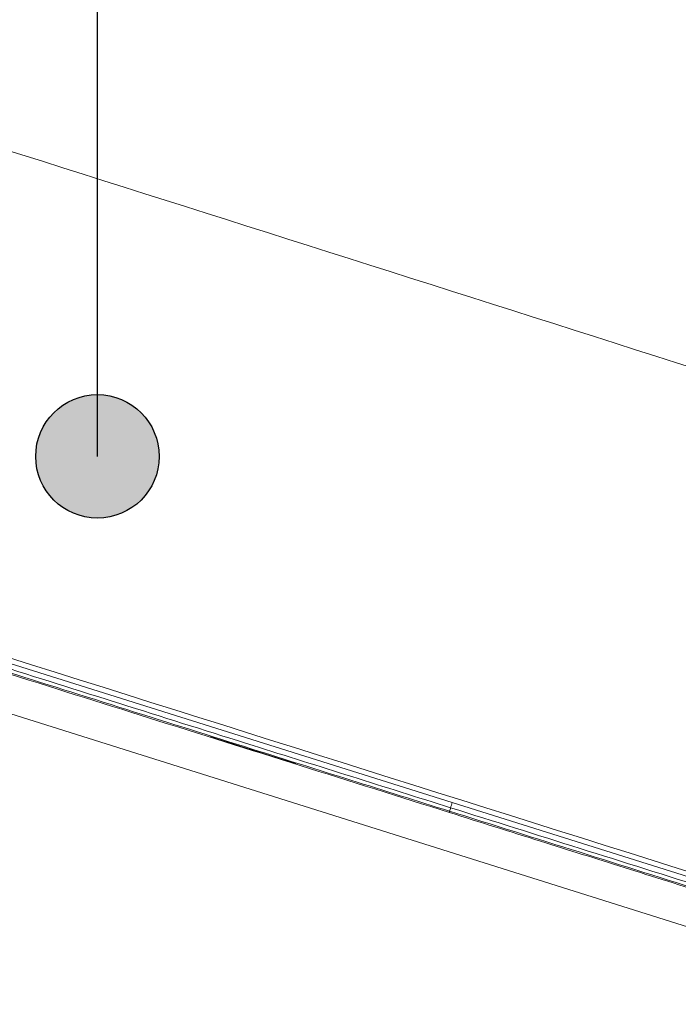
# Model space of a CAD drawing. Units: millimetres. Extents: x -534 to 5654, y -8654 to -5684.
# Drawn here: x 3167 to 3206, y -6989 to -6931 of the extents above; entities that cross this region are included whole.
import ezdxf

# ---------------------------------------------------------------- set-up
doc = ezdxf.new("R2010")
doc.units = ezdxf.units.MM
doc.header["$MEASUREMENT"] = 0
doc.layers.add('Legenda Folha', color=7, linetype='Continuous', lineweight=30)
for name, color, linetype in [('Legendas', 30, 'Continuous'), ('Meias Telhas', 1, 'Continuous'), ('Remates Laterais', 7, 'Continuous')]:
    doc.layers.add(name, color=color, linetype=linetype)

msp = doc.modelspace()

# ---------------------------------------------------------------- hatches: boundary and pattern name
at = {"layer": 'Legenda Folha'}
msp.add_hatch(color=1, dxfattribs=at).paths.add_polyline_path([(3175.426, -6957.193, 1), (3168.152, -6957.193, 1)])

# ---------------------------------------------------------------- linework, layer by layer
at = {"layer": 'Legenda Folha', "color": 1}
msp.add_circle((3171.789, -6957.193), 3.637, dxfattribs=at)
at = {"layer": 'Legendas', "color": 251}
msp.add_lwpolyline([(3171.789, -6957.193), (3171.789, -6805.068), (3327.056, -6805.068)], dxfattribs=at)
at = {"layer": 'Meias Telhas', "linetype": 'Continuous', "lineweight": 15}
for p, q in [((3192.685, -6977.593), (3166.267, -6969.272)), ((3178.455, -6973.709), (3183.382, -6975.26)), ((3183.413, -6975.27), (3183.48, -6975.291)), ((3219.931, -6986.171), (3192.685, -6977.593))]:
    msp.add_line(p, q, dxfattribs=at)
for points, knots in [([(3151.671, -6934.478), (3164.529, -6938.539), (3190.246, -6946.662), (3215.931, -6954.883), (3228.774, -6958.994)], [0, 0, 0, 0, 0.499996, 1, 1, 1, 1]), ([(3220.021, -6985.882), (3189.969, -6976.419), (3136.305, -6959.519), (3082.654, -6942.622), (3059.047, -6935.188)], [0, 0, 0, 0, 0.56, 1, 1, 1, 1]), ([(3192.523, -6978.175), (3189.593, -6977.252), (3183.705, -6975.398), (3174.899, -6972.625), (3169.024, -6970.774), (3166.106, -6969.856)], [0, 0, 0, 0, 0.3327745, 0.6686647, 1, 1, 1, 1]), ([(3166.12, -6969.78), (3171.051, -6971.333), (3179.857, -6974.107), (3188.663, -6976.88), (3192.538, -6978.1)], [0, 0, 0, 0, 0.5599997, 1, 1, 1, 1]), ([(3166.177, -6969.573), (3171.109, -6971.126), (3179.914, -6973.9), (3188.721, -6976.673), (3192.595, -6977.893)], [0, 0, 0, 0, 0.5599991, 1, 1, 1, 1]), ([(3192.538, -6978.1), (3192.546, -6978.069), (3192.56, -6978.014), (3192.585, -6977.93), (3192.595, -6977.893)], [0, 0, 0, 0, 0.559985, 1, 1, 1, 1]), ([(3192.595, -6977.893), (3192.611, -6977.842), (3192.638, -6977.75), (3192.671, -6977.641), (3192.685, -6977.593)], [0, 0, 0, 0, 0.55997, 1, 1, 1, 1]), ([(3192.595, -6977.893), (3197.681, -6979.494), (3206.763, -6982.353), (3215.845, -6985.214), (3219.84, -6986.472)], [0, 0, 0, 0, 0.560005, 1, 1, 1, 1]), ([(3192.523, -6978.175), (3192.523, -6978.171), (3192.522, -6978.163), (3192.533, -6978.119), (3192.538, -6978.1)], [0, 0, 0, 0, 0.560008, 1, 1, 1, 1]), ([(3219.767, -6986.754), (3217.716, -6986.109), (3213.782, -6984.87), (3208.131, -6983.09), (3202.89, -6981.44), (3197.743, -6979.819), (3194.313, -6978.739), (3192.523, -6978.175)], [0, 0, 0, 0, 0.225794, 0.433225, 0.622293, 0.802855, 1, 1, 1, 1]), ([(3192.538, -6978.1), (3197.623, -6979.701), (3206.705, -6982.561), (3215.786, -6985.421), (3219.782, -6986.679)], [0, 0, 0, 0, 0.560002, 1, 1, 1, 1])]:
    msp.add_open_spline(points, degree=3, knots=knots, dxfattribs=at)
at = {"layer": 'Remates Laterais', "linetype": 'Continuous', "lineweight": 15}
msp.add_line((3050.315, -6935.717), (3221.015, -6989.476), dxfattribs=at)

doc.saveas('drawing.dxf')
